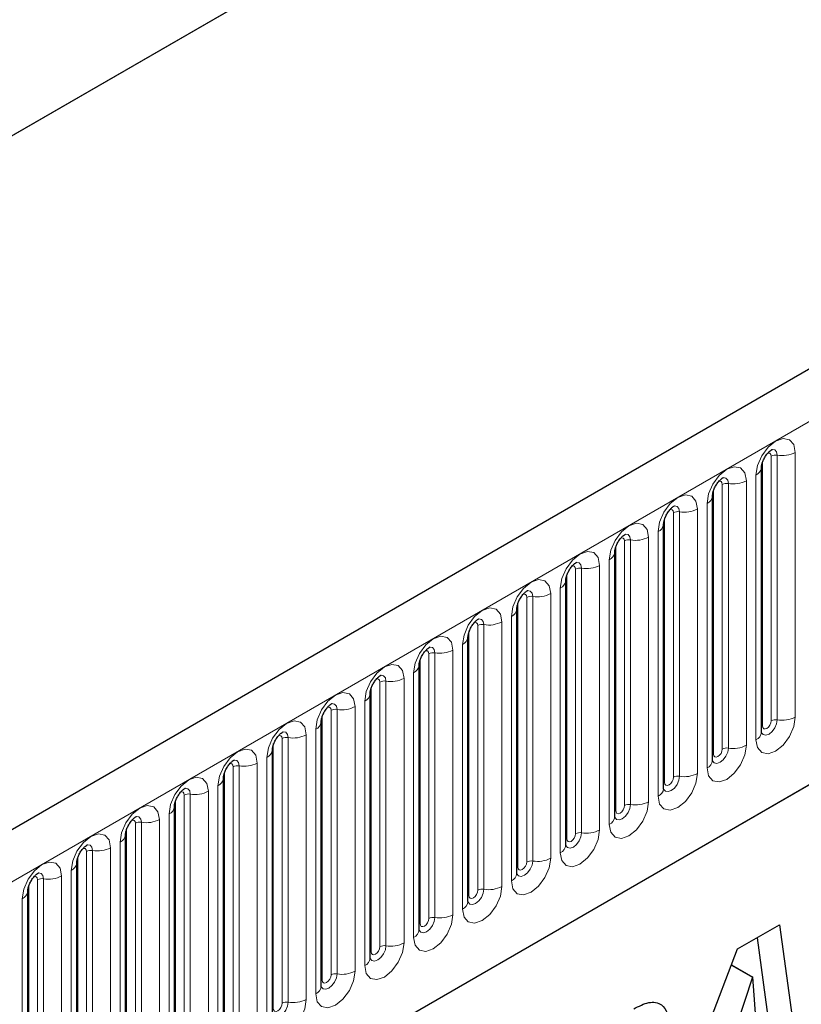
# Model space of a CAD drawing. Units: millimetres. Extents: x 0 to 1506, y 0 to 1228.
# Drawn here: x 129 to 137, y 60 to 72 of the extents above; entities that cross this region are included whole.
import ezdxf

# ---------------------------------------------------------------- set-up
doc = ezdxf.new("R2010")
doc.units = ezdxf.units.MM

msp = doc.modelspace()

# ---------------------------------------------------------------- linework, layer by layer
at = {"color": 7, "linetype": 'Continuous', "lineweight": 25}
for p, q in [((194.8074, 100.6817), (93.9941, 42.4835)), ((180.3025, 100.2609), (85.4932, 45.5287)), ((97.413, 39.6973), (192.1213, 94.3713)), ((137.0359, 66.5214), (137.0358, 66.5177)), ((137.0359, 63.4885), (137.0359, 66.5214)), ((136.4753, 66.1977), (136.4752, 66.1941)), ((136.4753, 63.1649), (136.4753, 66.1977)), ((135.9146, 65.8741), (135.9145, 65.8704)), ((135.9146, 62.8412), (135.9146, 65.8741)), ((135.354, 65.5504), (135.3539, 65.5468)), ((135.354, 62.5176), (135.354, 65.5504)), ((134.7934, 65.2268), (134.7933, 65.2231)), ((134.7934, 62.1939), (134.7934, 65.2268)), ((134.2327, 64.9031), (134.2326, 64.8995)), ((134.2327, 61.8703), (134.2327, 64.9031)), ((133.6721, 64.5795), (133.672, 64.5759)), ((133.6721, 61.5466), (133.6721, 64.5795)), ((133.1115, 64.2558), (133.1114, 64.2522)), ((133.1115, 61.223), (133.1115, 64.2558)), ((132.5508, 63.9322), (132.5507, 63.9286)), ((132.5508, 60.8993), (132.5508, 63.9322)), ((131.9902, 63.6085), (131.9901, 63.6049)), ((131.9902, 60.5757), (131.9902, 63.6085)), ((131.4296, 63.2849), (131.4295, 63.2813)), ((131.4296, 60.252), (131.4296, 63.2849)), ((130.8689, 62.9612), (130.8688, 62.9576)), ((130.8689, 59.9284), (130.8689, 62.9612)), ((130.3083, 62.6376), (130.3082, 62.634)), ((130.3083, 59.6047), (130.3083, 62.6376)), ((129.7477, 62.314), (129.7476, 62.3103)), ((129.7477, 59.2811), (129.7477, 62.314)), ((129.187, 61.9903), (129.1869, 61.9867)), ((129.187, 58.9574), (129.187, 61.9903)), ((128.6264, 61.6667), (128.6263, 61.663)), ((128.6264, 58.6338), (128.6264, 61.6667)), ((136.7622, 61.0029), (137.2446, 61.2814)), ((137.2446, 61.2814), (137.4518, 59.7679)), ((136.986, 61.132), (137.1488, 59.9428)), ((135.9642, 58.9091), (136.7622, 61.0029)), ((136.6917, 60.8179), (136.9339, 60.6781)), ((136.6931, 60.8214), (136.9376, 60.6803)), ((136.9339, 60.6781), (136.6916, 59.9441)), ((136.9376, 60.6803), (136.9339, 60.6781)), ((136.9795, 60.1103), (136.9376, 60.6803))]:
    msp.add_line(p, q, dxfattribs=at)
at = {"color": 8, "linetype": 'Continuous', "lineweight": 18}
for p, q in [((180.3025, 100.2609), (85.4932, 45.5287)), ((94.3606, 42.0966), (195.1738, 100.2949)), ((97.413, 39.6973), (192.1213, 94.3713)), ((137.0471, 63.5603), (137.0471, 66.5932)), ((137.1481, 63.6187), (137.1481, 66.6515)), ((137.2171, 63.6293), (137.2171, 66.6622)), ((137.4241, 66.6942), (137.4241, 63.6614)), ((136.8635, 66.3706), (136.8635, 63.3377)), ((136.9731, 63.401), (136.9731, 66.4339)), ((136.4865, 63.2367), (136.4865, 66.2696)), ((136.5875, 63.295), (136.5875, 66.3279)), ((136.6565, 63.3057), (136.6565, 66.3386)), ((136.3028, 66.0469), (136.3028, 63.0141)), ((136.4125, 63.0774), (136.4125, 66.1102)), ((135.9258, 62.9131), (135.9258, 65.9459)), ((136.0268, 62.9714), (136.0268, 66.0042)), ((136.0958, 62.982), (136.0958, 66.0149)), ((135.5352, 62.6584), (135.5352, 65.6913)), ((135.7422, 65.7233), (135.7422, 62.6904)), ((135.8519, 62.7537), (135.8519, 65.7866)), ((135.3652, 62.5894), (135.3652, 65.6223)), ((135.4662, 62.6477), (135.4662, 65.6806)), ((135.2912, 62.4301), (135.2912, 65.463)), ((134.9056, 62.3241), (134.9056, 65.3569)), ((134.9746, 62.3347), (134.9746, 65.3676)), ((135.1815, 65.3996), (135.1815, 62.3668)), ((134.8046, 62.2658), (134.8046, 65.2986)), ((134.7306, 62.1064), (134.7306, 65.1393)), ((134.3449, 62.0004), (134.3449, 65.0333)), ((134.4139, 62.0111), (134.4139, 65.044)), ((134.6209, 65.076), (134.6209, 62.0431)), ((134.2439, 61.9421), (134.2439, 64.975)), ((134.17, 61.7828), (134.17, 64.8157)), ((133.7843, 61.6768), (133.7843, 64.7096)), ((133.8533, 61.6875), (133.8533, 64.7203)), ((134.0603, 64.7523), (134.0603, 61.7195)), ((133.6833, 61.6185), (133.6833, 64.6513)), ((133.6093, 61.4591), (133.6093, 64.492)), ((133.2237, 61.3531), (133.2237, 64.386)), ((133.2927, 61.3638), (133.2927, 64.3967)), ((133.4996, 64.4287), (133.4996, 61.3958)), ((133.1226, 61.2948), (133.1226, 64.3277)), ((132.939, 64.105), (132.939, 61.0722)), ((133.0487, 61.1355), (133.0487, 64.1684)), ((132.562, 60.9712), (132.562, 64.004)), ((132.663, 61.0295), (132.663, 64.0624)), ((132.732, 61.0402), (132.732, 64.073)), ((132.3784, 63.7814), (132.3784, 60.7485)), ((132.4881, 60.8119), (132.4881, 63.8447)), ((132.0014, 60.6475), (132.0014, 63.6804)), ((132.1024, 60.7058), (132.1024, 63.7387)), ((132.1714, 60.7165), (132.1714, 63.7494)), ((131.8177, 63.4577), (131.8177, 60.4249)), ((131.9274, 60.4882), (131.9274, 63.5211)), ((131.4407, 60.3239), (131.4407, 63.3567)), ((131.5418, 60.3822), (131.5418, 63.4151)), ((131.6108, 60.3929), (131.6108, 63.4257)), ((130.9811, 60.0585), (130.9811, 63.0914)), ((131.0501, 60.0692), (131.0501, 63.1021)), ((131.2571, 63.1341), (131.2571, 60.1012)), ((131.3668, 60.1646), (131.3668, 63.1974)), ((130.8801, 60.0002), (130.8801, 63.0331)), ((130.8062, 59.8409), (130.8062, 62.8738)), ((130.4205, 59.7349), (130.4205, 62.7678)), ((130.4895, 59.7456), (130.4895, 62.7784)), ((130.6965, 62.8104), (130.6965, 59.7776)), ((130.3195, 59.6766), (130.3195, 62.7094)), ((130.2455, 59.5173), (130.2455, 62.5501)), ((129.8599, 59.4112), (129.8599, 62.4441)), ((129.9289, 59.4219), (129.9289, 62.4548)), ((130.1358, 62.4868), (130.1358, 59.4539)), ((129.7588, 59.3529), (129.7588, 62.3858)), ((129.6849, 59.1936), (129.6849, 62.2265)), ((129.2992, 59.0876), (129.2992, 62.1205)), ((129.3682, 59.0983), (129.3682, 62.1311)), ((129.5752, 62.1632), (129.5752, 59.1303)), ((129.1982, 59.0293), (129.1982, 62.0622)), ((129.1243, 58.87), (129.1243, 61.9028)), ((128.6376, 58.7056), (128.6376, 61.7385)), ((128.7386, 58.764), (128.7386, 61.7968)), ((128.8076, 58.7746), (128.8076, 61.8075)), ((129.0146, 61.8395), (129.0146, 58.8066)), ((128.5636, 58.5463), (128.5636, 61.5792))]:
    msp.add_line(p, q, dxfattribs=at)
at = {"color": 8, "linetype": 'Continuous', "lineweight": 18, "flags": 128}
for points in [[(136.9731, 66.4339), (136.9903, 66.5434), (137.0392, 66.6561), (137.1123, 66.7548), (137.1986, 66.8244), (137.2849, 66.8544), (137.358, 66.8402), (137.4069, 66.7839), (137.4241, 66.6942)], [(137.2171, 66.6622), (137.2099, 66.6997), (137.1895, 66.7232), (137.1589, 66.7292), (137.1553, 66.7287)], [(137.1481, 66.6515), (137.1443, 66.6716), (137.1333, 66.6842), (137.1169, 66.6874), (137.1076, 66.6853)], [(136.4125, 66.1102), (136.4297, 66.2198), (136.4785, 66.3325), (136.5517, 66.4311), (136.638, 66.5008), (136.7243, 66.5308), (136.7974, 66.5166), (136.8463, 66.4603), (136.8635, 66.3706)], [(136.5875, 66.3279), (136.5836, 66.348), (136.5727, 66.3606), (136.5563, 66.3638), (136.547, 66.3617)], [(136.6565, 66.3386), (136.6493, 66.3761), (136.6289, 66.3996), (136.5983, 66.4055), (136.5947, 66.4051)], [(135.8519, 65.7866), (135.869, 65.8961), (135.9179, 66.0088), (135.9911, 66.1075), (136.0773, 66.1771), (136.1636, 66.2071), (136.2368, 66.1929), (136.2857, 66.1367), (136.3028, 66.0469)], [(136.0268, 66.0042), (136.023, 66.0243), (136.012, 66.0369), (135.9957, 66.0401), (135.9864, 66.038)], [(136.0958, 66.0149), (136.0887, 66.0524), (136.0682, 66.0759), (136.0377, 66.0819), (136.0341, 66.0814)], [(135.2912, 65.463), (135.3084, 65.5725), (135.3573, 65.6852), (135.4304, 65.7839), (135.5167, 65.8535), (135.603, 65.8835), (135.6761, 65.8693), (135.725, 65.813), (135.7422, 65.7233)], [(135.4662, 65.6806), (135.4624, 65.7007), (135.4514, 65.7133), (135.435, 65.7165), (135.4257, 65.7144)], [(135.5352, 65.6913), (135.528, 65.7288), (135.5076, 65.7523), (135.477, 65.7582), (135.4734, 65.7578)], [(134.7306, 65.1393), (134.7478, 65.2489), (134.7966, 65.3615), (134.8698, 65.4602), (134.9561, 65.5298), (135.0424, 65.5598), (135.1155, 65.5456), (135.1644, 65.4894), (135.1815, 65.3996)], [(134.9056, 65.3569), (134.9017, 65.377), (134.8908, 65.3896), (134.8744, 65.3928), (134.8651, 65.3907)], [(134.9746, 65.3676), (134.9674, 65.4051), (134.947, 65.4286), (134.9164, 65.4346), (134.9128, 65.4341)], [(134.17, 64.8157), (134.1871, 64.9252), (134.236, 65.0379), (134.3092, 65.1366), (134.3954, 65.2062), (134.4817, 65.2362), (134.5549, 65.222), (134.6038, 65.1657), (134.6209, 65.076)], [(134.3449, 65.0333), (134.3411, 65.0534), (134.3301, 65.066), (134.3138, 65.0692), (134.3044, 65.0671)], [(134.4139, 65.044), (134.4068, 65.0815), (134.3863, 65.105), (134.3557, 65.1109), (134.3521, 65.1105)], [(133.6093, 64.492), (133.6265, 64.6016), (133.6754, 64.7142), (133.7485, 64.8129), (133.8348, 64.8825), (133.9211, 64.9125), (133.9942, 64.8983), (134.0431, 64.8421), (134.0603, 64.7523)], [(133.8533, 64.7203), (133.8461, 64.7578), (133.8257, 64.7813), (133.7951, 64.7873), (133.7915, 64.7868)], [(133.7843, 64.7096), (133.7805, 64.7297), (133.7695, 64.7423), (133.7531, 64.7455), (133.7438, 64.7434)], [(133.0487, 64.1684), (133.0659, 64.2779), (133.1147, 64.3906), (133.1879, 64.4893), (133.2742, 64.5589), (133.3605, 64.5889), (133.4336, 64.5747), (133.4825, 64.5184), (133.4996, 64.4287)], [(133.2927, 64.3967), (133.2855, 64.4342), (133.2651, 64.4577), (133.2345, 64.4636), (133.2309, 64.4632)], [(133.2237, 64.386), (133.2198, 64.4061), (133.2089, 64.4187), (133.1925, 64.4219), (133.1832, 64.4198)], [(132.4881, 63.8447), (132.5052, 63.9543), (132.5541, 64.0669), (132.6273, 64.1656), (132.7135, 64.2352), (132.7998, 64.2652), (132.873, 64.251), (132.9218, 64.1948), (132.939, 64.105)], [(132.732, 64.073), (132.7249, 64.1105), (132.7044, 64.134), (132.6738, 64.14), (132.6702, 64.1395)], [(132.663, 64.0624), (132.6592, 64.0825), (132.6482, 64.0951), (132.6319, 64.0982), (132.6225, 64.0961)], [(131.9274, 63.5211), (131.9446, 63.6306), (131.9935, 63.7433), (132.0666, 63.842), (132.1529, 63.9116), (132.2392, 63.9416), (132.3123, 63.9274), (132.3612, 63.8711), (132.3784, 63.7814)], [(132.1024, 63.7387), (132.0986, 63.7588), (132.0876, 63.7714), (132.0712, 63.7746), (132.0619, 63.7725)], [(132.1714, 63.7494), (132.1642, 63.7869), (132.1438, 63.8104), (132.1132, 63.8163), (132.1096, 63.8159)], [(137.4241, 63.6614), (137.4069, 63.5518), (137.358, 63.4391), (137.2849, 63.3405), (137.1986, 63.2708), (137.1123, 63.2408), (137.0392, 63.255), (136.9903, 63.3113), (136.9731, 63.401)], [(131.3668, 63.1974), (131.384, 63.307), (131.4328, 63.4197), (131.506, 63.5183), (131.5923, 63.5879), (131.6786, 63.6179), (131.7517, 63.6037), (131.8006, 63.5475), (131.8177, 63.4577)], [(137.0471, 63.5603), (137.0409, 63.5563), (137.0359, 63.552)], [(137.0362, 63.4821), (137.0562, 63.4595), (137.0868, 63.4536), (137.1229, 63.4661), (137.1589, 63.4952), (137.1895, 63.5364), (137.2099, 63.5835), (137.2171, 63.6293)], [(137.1481, 63.6187), (137.1443, 63.5941), (137.1333, 63.5689), (137.1169, 63.5468), (137.0976, 63.5312), (137.0783, 63.5245), (137.0619, 63.5276), (137.0509, 63.5402), (137.0471, 63.5603)], [(131.5418, 63.4151), (131.5379, 63.4352), (131.527, 63.4478), (131.5106, 63.4509), (131.5013, 63.4488)], [(131.6108, 63.4257), (131.6036, 63.4632), (131.5832, 63.4867), (131.5526, 63.4927), (131.549, 63.4922)], [(136.8635, 63.3377), (136.8463, 63.2282), (136.7974, 63.1155), (136.7243, 63.0168), (136.638, 62.9472), (136.5517, 62.9172), (136.4785, 62.9314), (136.4297, 62.9877), (136.4125, 63.0774)], [(130.8062, 62.8738), (130.8233, 62.9833), (130.8722, 63.096), (130.9453, 63.1947), (131.0316, 63.2643), (131.1179, 63.2943), (131.1911, 63.2801), (131.2399, 63.2238), (131.2571, 63.1341)], [(136.4742, 63.1616), (136.4751, 63.1594), (136.4956, 63.1359), (136.5262, 63.1299), (136.5622, 63.1424), (136.5983, 63.1716), (136.6289, 63.2128), (136.6493, 63.2599), (136.6565, 63.3057)], [(136.4865, 63.2367), (136.4803, 63.2326), (136.4753, 63.2283)], [(136.5875, 63.295), (136.5836, 63.2705), (136.5727, 63.2452), (136.5563, 63.2231), (136.537, 63.2075), (136.5176, 63.2008), (136.5013, 63.204), (136.4903, 63.2166), (136.4865, 63.2367)], [(130.9811, 63.0914), (130.9773, 63.1115), (130.9663, 63.1241), (130.9499, 63.1273), (130.9406, 63.1252)], [(131.0501, 63.1021), (131.0429, 63.1396), (131.0225, 63.1631), (130.9919, 63.169), (130.9883, 63.1686)], [(136.3028, 63.0141), (136.2857, 62.9045), (136.2368, 62.7918), (136.1636, 62.6932), (136.0773, 62.6235), (135.9911, 62.5935), (135.9179, 62.6078), (135.869, 62.664), (135.8519, 62.7537)], [(135.9135, 62.838), (135.9145, 62.8357), (135.9349, 62.8122), (135.9655, 62.8063), (136.0016, 62.8188), (136.0377, 62.8479), (136.0682, 62.8891), (136.0887, 62.9363), (136.0958, 62.982)], [(130.2455, 62.5501), (130.2627, 62.6597), (130.3116, 62.7724), (130.3847, 62.871), (130.471, 62.9407), (130.5573, 62.9706), (130.6304, 62.9564), (130.6793, 62.9002), (130.6965, 62.8104)], [(135.9258, 62.9131), (135.9197, 62.909), (135.9146, 62.9047)], [(136.0268, 62.9714), (136.023, 62.9468), (136.012, 62.9216), (135.9957, 62.8995), (135.9763, 62.8839), (135.957, 62.8772), (135.9406, 62.8804), (135.9297, 62.893), (135.9258, 62.9131)], [(130.4205, 62.7678), (130.4166, 62.7879), (130.4057, 62.8005), (130.3893, 62.8036), (130.38, 62.8016)], [(130.4895, 62.7784), (130.4823, 62.8159), (130.4619, 62.8395), (130.4313, 62.8454), (130.4277, 62.8449)], [(129.6849, 62.2265), (129.7021, 62.336), (129.7509, 62.4487), (129.8241, 62.5474), (129.9104, 62.617), (129.9966, 62.647), (130.0698, 62.6328), (130.1187, 62.5765), (130.1358, 62.4868)], [(135.7422, 62.6904), (135.725, 62.5809), (135.6761, 62.4682), (135.603, 62.3695), (135.5167, 62.2999), (135.4304, 62.2699), (135.3573, 62.2841), (135.3084, 62.3404), (135.2912, 62.4301)], [(135.3529, 62.5143), (135.3539, 62.5121), (135.3743, 62.4886), (135.4049, 62.4826), (135.4409, 62.4952), (135.477, 62.5243), (135.5076, 62.5655), (135.528, 62.6126), (135.5352, 62.6584)], [(135.4662, 62.6477), (135.4624, 62.6232), (135.4514, 62.5979), (135.435, 62.5758), (135.4157, 62.5602), (135.3964, 62.5535), (135.38, 62.5567), (135.369, 62.5693), (135.3652, 62.5894)], [(135.3652, 62.5894), (135.359, 62.5854), (135.354, 62.581)], [(129.8599, 62.4441), (129.856, 62.4642), (129.8451, 62.4768), (129.8287, 62.48), (129.8194, 62.4779)], [(129.9289, 62.4548), (129.9217, 62.4923), (129.9012, 62.5158), (129.8707, 62.5217), (129.8671, 62.5213)], [(129.1243, 61.9028), (129.1414, 62.0124), (129.1903, 62.1251), (129.2634, 62.2237), (129.3497, 62.2934), (129.436, 62.3234), (129.5092, 62.3091), (129.558, 62.2529), (129.5752, 62.1632)], [(135.1815, 62.3668), (135.1644, 62.2572), (135.1155, 62.1445), (135.0424, 62.0459), (134.9561, 61.9762), (134.8698, 61.9462), (134.7966, 61.9605), (134.7478, 62.0167), (134.7306, 62.1064)], [(134.7923, 62.1907), (134.7932, 62.1884), (134.8137, 62.1649), (134.8442, 62.159), (134.8803, 62.1715), (134.9164, 62.2006), (134.947, 62.2419), (134.9674, 62.289), (134.9746, 62.3347)], [(134.9056, 62.3241), (134.9017, 62.2995), (134.8908, 62.2743), (134.8744, 62.2522), (134.8551, 62.2366), (134.8357, 62.2299), (134.8193, 62.2331), (134.8084, 62.2457), (134.8046, 62.2658)], [(129.3682, 62.1311), (129.361, 62.1686), (129.3406, 62.1922), (129.31, 62.1981), (129.3064, 62.1976)], [(134.8046, 62.2658), (134.7984, 62.2617), (134.7934, 62.2574)], [(129.2992, 62.1205), (129.2954, 62.1406), (129.2844, 62.1532), (129.268, 62.1564), (129.2587, 62.1543)], [(128.5636, 61.5792), (128.5808, 61.6887), (128.6297, 61.8014), (128.7028, 61.9001), (128.7891, 61.9697), (128.8754, 61.9997), (128.9485, 61.9855), (128.9974, 61.9292), (129.0146, 61.8395)], [(134.6209, 62.0431), (134.6038, 61.9336), (134.5549, 61.8209), (134.4817, 61.7222), (134.3954, 61.6526), (134.3092, 61.6226), (134.236, 61.6368), (134.1871, 61.6931), (134.17, 61.7828)], [(134.2316, 61.867), (134.2326, 61.8648), (134.253, 61.8413), (134.2836, 61.8353), (134.3197, 61.8479), (134.3557, 61.877), (134.3863, 61.9182), (134.4068, 61.9653), (134.4139, 62.0111)], [(134.3449, 62.0004), (134.3411, 61.9759), (134.3301, 61.9506), (134.3138, 61.9285), (134.2944, 61.9129), (134.2751, 61.9062), (134.2587, 61.9094), (134.2478, 61.922), (134.2439, 61.9421)], [(128.8076, 61.8075), (128.8004, 61.845), (128.78, 61.8685), (128.7494, 61.8745), (128.7458, 61.874)], [(134.2439, 61.9421), (134.2378, 61.9381), (134.2327, 61.9337)], [(128.7386, 61.7968), (128.7347, 61.8169), (128.7238, 61.8295), (128.7074, 61.8327), (128.6981, 61.8306)], [(134.0603, 61.7195), (134.0431, 61.6099), (133.9942, 61.4972), (133.9211, 61.3986), (133.8348, 61.3289), (133.7485, 61.2989), (133.6754, 61.3132), (133.6265, 61.3694), (133.6093, 61.4591)], [(133.6724, 61.5402), (133.6924, 61.5176), (133.723, 61.5117), (133.759, 61.5242), (133.7951, 61.5533), (133.8257, 61.5946), (133.8461, 61.6417), (133.8533, 61.6875)], [(133.7843, 61.6768), (133.7805, 61.6522), (133.7695, 61.627), (133.7531, 61.6049), (133.7338, 61.5893), (133.7145, 61.5826), (133.6981, 61.5858), (133.6871, 61.5984), (133.6833, 61.6185)], [(133.6833, 61.6185), (133.6771, 61.6144), (133.6721, 61.6101)], [(133.4996, 61.3958), (133.4825, 61.2863), (133.4336, 61.1736), (133.3605, 61.0749), (133.2742, 61.0053), (133.1879, 60.9753), (133.1147, 60.9895), (133.0659, 61.0458), (133.0487, 61.1355)], [(133.1104, 61.2197), (133.1113, 61.2175), (133.1318, 61.194), (133.1623, 61.188), (133.1984, 61.2006), (133.2345, 61.2297), (133.2651, 61.2709), (133.2855, 61.318), (133.2927, 61.3638)], [(133.1226, 61.2948), (133.1165, 61.2908), (133.1115, 61.2864)], [(133.2237, 61.3531), (133.2198, 61.3286), (133.2089, 61.3034), (133.1925, 61.2812), (133.1732, 61.2657), (133.1538, 61.2589), (133.1374, 61.2621), (133.1265, 61.2747), (133.1226, 61.2948)], [(132.939, 61.0722), (132.9218, 60.9626), (132.873, 60.8499), (132.7998, 60.7513), (132.7135, 60.6816), (132.6273, 60.6517), (132.5541, 60.6659), (132.5052, 60.7221), (132.4881, 60.8119)], [(132.5497, 60.8961), (132.5507, 60.8938), (132.5711, 60.8703), (132.6017, 60.8644), (132.6378, 60.8769), (132.6738, 60.906), (132.7044, 60.9473), (132.7249, 60.9944), (132.732, 61.0402)], [(132.562, 60.9712), (132.5559, 60.9671), (132.5508, 60.9628)], [(132.663, 61.0295), (132.6592, 61.0049), (132.6482, 60.9797), (132.6319, 60.9576), (132.6125, 60.942), (132.5932, 60.9353), (132.5768, 60.9385), (132.5659, 60.9511), (132.562, 60.9712)], [(132.3784, 60.7485), (132.3612, 60.639), (132.3123, 60.5263), (132.2392, 60.4276), (132.1529, 60.358), (132.0666, 60.328), (131.9935, 60.3422), (131.9446, 60.3985), (131.9274, 60.4882)], [(131.9891, 60.5724), (131.9901, 60.5702), (132.0105, 60.5467), (132.0411, 60.5407), (132.0771, 60.5533), (132.1132, 60.5824), (132.1438, 60.6236), (132.1642, 60.6707), (132.1714, 60.7165)], [(132.0014, 60.6475), (131.9952, 60.6435), (131.9902, 60.6391)], [(132.1024, 60.7058), (132.0986, 60.6813), (132.0876, 60.6561), (132.0712, 60.634), (132.0519, 60.6184), (132.0326, 60.6116), (132.0162, 60.6148), (132.0052, 60.6274), (132.0014, 60.6475)], [(131.8177, 60.4249), (131.8006, 60.3153), (131.7517, 60.2026), (131.6786, 60.104), (131.5923, 60.0344), (131.506, 60.0044), (131.4328, 60.0186), (131.384, 60.0748), (131.3668, 60.1646)], [(131.4285, 60.2488), (131.4294, 60.2465), (131.4499, 60.223), (131.4804, 60.2171), (131.5165, 60.2296), (131.5526, 60.2587), (131.5832, 60.3), (131.6036, 60.3471), (131.6108, 60.3929)], [(131.5418, 60.3822), (131.5379, 60.3577), (131.527, 60.3324), (131.5106, 60.3103), (131.4913, 60.2947), (131.4719, 60.288), (131.4555, 60.2912), (131.4446, 60.3038), (131.4407, 60.3239)]]:
    msp.add_lwpolyline(points, dxfattribs=at)
at = {"color": 8, "linetype": 'Continuous', "lineweight": 18}
for centre, radius, start, end in [((137.1985, 66.5541), 0.1096, 80.2289, 117.35717), ((137.2729, 66.9864), 0.3289, 260.2289, 297.35717), ((136.9272, 66.5336), 0.1097, 294.73305, 351.71273), ((136.7123, 66.6627), 0.3289, 260.2289, 297.35717), ((136.6379, 66.2305), 0.1096, 80.2289, 117.35717), ((136.3666, 66.2099), 0.1097, 294.73305, 351.71273), ((136.1517, 66.3391), 0.3289, 260.2289, 297.35717), ((136.0772, 65.9069), 0.1096, 80.2289, 117.35717), ((135.806, 65.8863), 0.1097, 294.73305, 351.71273), ((135.5166, 65.5832), 0.1096, 80.2289, 117.35717), ((135.591, 66.0154), 0.3289, 260.2289, 297.35717), ((135.2453, 65.5626), 0.1097, 294.73305, 351.71273), ((134.956, 65.2596), 0.1096, 80.2289, 117.35717), ((135.0304, 65.6918), 0.3289, 260.2289, 297.35717), ((134.6847, 65.239), 0.1097, 294.73305, 351.71273), ((134.3953, 64.9359), 0.1096, 80.2289, 117.35717), ((134.4698, 65.3681), 0.3289, 260.2289, 297.35717), ((134.1241, 64.9153), 0.1097, 294.73305, 351.71273), ((133.8347, 64.6123), 0.1096, 80.2289, 117.35717), ((133.9091, 65.0445), 0.3289, 260.2289, 297.35717), ((133.5634, 64.5917), 0.1097, 294.73305, 351.71273), ((133.2741, 64.2886), 0.1096, 80.2289, 117.35717), ((133.3485, 64.7208), 0.3289, 260.2289, 297.35717), ((133.0028, 64.268), 0.1097, 294.73305, 351.71273), ((132.7879, 64.3972), 0.3289, 260.2289, 297.35717), ((132.7134, 63.965), 0.1096, 80.2289, 117.35717), ((132.4422, 63.9444), 0.1097, 294.73305, 351.71273), ((132.2272, 64.0735), 0.3289, 260.2289, 297.35717), ((132.1528, 63.6413), 0.1096, 80.2289, 117.35717), ((137.2729, 63.9535), 0.3289, 260.2289, 297.35717), ((131.8815, 63.6207), 0.1097, 294.73305, 351.71273), ((137.1985, 63.5213), 0.1096, 80.2289, 117.35717), ((131.6666, 63.7499), 0.3289, 260.2289, 297.35717), ((136.9282, 63.4995), 0.1083, 294.52506, 354.1548), ((131.5921, 63.3177), 0.1096, 80.2289, 117.35717), ((136.7123, 63.6299), 0.3289, 260.2289, 297.35717), ((131.3209, 63.2971), 0.1097, 294.73305, 351.71273), ((136.6379, 63.1976), 0.1096, 80.2289, 117.35717), ((131.0315, 62.994), 0.1096, 80.2289, 117.35717), ((131.1059, 63.4262), 0.3289, 260.2289, 297.35717), ((136.3676, 63.1759), 0.1083, 294.52506, 354.1548), ((136.0772, 62.874), 0.1096, 80.2289, 117.35717), ((136.1517, 63.3062), 0.3289, 260.2289, 297.35717), ((130.7603, 62.9734), 0.1097, 294.73305, 351.71273), ((130.4709, 62.6704), 0.1096, 80.2289, 117.35717), ((130.5453, 63.1026), 0.3289, 260.2289, 297.35717), ((135.8069, 62.8522), 0.1083, 294.52506, 354.1548), ((135.5166, 62.5503), 0.1096, 80.2289, 117.35717), ((135.591, 62.9826), 0.3289, 260.2289, 297.35717), ((130.1996, 62.6498), 0.1097, 294.73305, 351.71273), ((129.9102, 62.3467), 0.1096, 80.2289, 117.35717), ((129.9847, 62.779), 0.3289, 260.2289, 297.35717), ((135.2463, 62.5286), 0.1083, 294.52506, 354.1548), ((129.639, 62.3261), 0.1097, 294.73305, 351.71273), ((134.956, 62.2267), 0.1096, 80.2289, 117.35717), ((135.0304, 62.6589), 0.3289, 260.2289, 297.35717), ((134.6857, 62.2049), 0.1083, 294.52506, 354.1548), ((129.3496, 62.0231), 0.1096, 80.2289, 117.35717), ((129.424, 62.4553), 0.3289, 260.2289, 297.35717), ((129.0784, 62.0025), 0.1097, 294.73305, 351.71273), ((134.3953, 61.903), 0.1096, 80.2289, 117.35717), ((134.4698, 62.3353), 0.3289, 260.2289, 297.35717), ((134.125, 61.8813), 0.1083, 294.52506, 354.1548), ((128.789, 61.6994), 0.1096, 80.2289, 117.35717), ((128.8634, 62.1317), 0.3289, 260.2289, 297.35717), ((128.5177, 61.6788), 0.1097, 294.73305, 351.71273), ((133.8347, 61.5794), 0.1096, 80.2289, 117.35717), ((133.9091, 62.0116), 0.3289, 260.2289, 297.35717), ((133.5644, 61.5576), 0.1083, 294.52506, 354.1548), ((133.2741, 61.2557), 0.1096, 80.2289, 117.35717), ((133.3485, 61.688), 0.3289, 260.2289, 297.35717), ((133.0038, 61.234), 0.1083, 294.52506, 354.1548), ((132.7879, 61.3643), 0.3289, 260.2289, 297.35717), ((132.7134, 60.9321), 0.1096, 80.2289, 117.35717), ((132.4431, 60.9103), 0.1083, 294.52506, 354.1548), ((132.2272, 61.0407), 0.3289, 260.2289, 297.35717), ((132.1528, 60.6085), 0.1096, 80.2289, 117.35717), ((131.8825, 60.5867), 0.1083, 294.52506, 354.1548), ((131.5921, 60.2848), 0.1096, 80.2289, 117.35717), ((131.6666, 60.717), 0.3289, 260.2289, 297.35717)]:
    msp.add_arc(centre, radius, start, end, dxfattribs=at)
at = {"color": 7, "linetype": 'Continuous', "lineweight": 25}
for points, knots in [([(137.0359, 66.5214), (137.0362, 66.5273), (137.0367, 66.5397), (137.044, 66.5725), (137.0593, 66.6122), (137.0832, 66.6549), (137.1116, 66.6912), (137.1373, 66.7155), (137.1572, 66.7284), (137.1599, 66.7293), (137.1613, 66.7298)], [0, 0, 0, 0, 0.1088923, 0.2265392, 0.3558497, 0.4961438, 0.6408069, 0.7634905, 0.8767481, 1, 1, 1, 1]), ([(136.4753, 66.1977), (136.4755, 66.2037), (136.476, 66.2161), (136.4834, 66.2488), (136.4987, 66.2886), (136.5226, 66.3313), (136.5509, 66.3676), (136.5767, 66.3918), (136.5966, 66.4048), (136.5992, 66.4057), (136.6006, 66.4062)], [0, 0, 0, 0, 0.1088923, 0.2265392, 0.3558497, 0.4961438, 0.6408069, 0.7634905, 0.8767481, 1, 1, 1, 1]), ([(135.9146, 65.8741), (135.9149, 65.88), (135.9154, 65.8924), (135.9228, 65.9252), (135.9381, 65.9649), (135.9619, 66.0076), (135.9903, 66.0439), (136.016, 66.0682), (136.0359, 66.0811), (136.0386, 66.082), (136.04, 66.0825)], [0, 0, 0, 0, 0.1088923, 0.2265392, 0.3558497, 0.4961438, 0.6408069, 0.7634905, 0.8767481, 1, 1, 1, 1]), ([(135.354, 65.5504), (135.3543, 65.5564), (135.3548, 65.5688), (135.3621, 65.6016), (135.3774, 65.6413), (135.4013, 65.684), (135.4297, 65.7203), (135.4554, 65.7445), (135.4753, 65.7575), (135.478, 65.7584), (135.4794, 65.7589)], [0, 0, 0, 0, 0.1088923, 0.2265392, 0.3558497, 0.4961438, 0.6408069, 0.7634905, 0.8767481, 1, 1, 1, 1]), ([(134.7934, 65.2268), (134.7936, 65.2327), (134.7941, 65.2451), (134.8015, 65.2779), (134.8168, 65.3176), (134.8407, 65.3604), (134.869, 65.3966), (134.8948, 65.4209), (134.9147, 65.4339), (134.9173, 65.4347), (134.9187, 65.4352)], [0, 0, 0, 0, 0.1088923, 0.2265392, 0.3558497, 0.4961438, 0.6408069, 0.7634905, 0.8767481, 1, 1, 1, 1]), ([(134.2327, 64.9031), (134.233, 64.9091), (134.2335, 64.9215), (134.2408, 64.9543), (134.2562, 64.994), (134.28, 65.0367), (134.3084, 65.073), (134.3341, 65.0972), (134.354, 65.1102), (134.3567, 65.1111), (134.3581, 65.1116)], [0, 0, 0, 0, 0.1088923, 0.2265392, 0.3558497, 0.4961438, 0.6408069, 0.7634905, 0.8767481, 1, 1, 1, 1]), ([(133.6721, 64.5795), (133.6723, 64.5854), (133.6729, 64.5978), (133.6802, 64.6306), (133.6955, 64.6704), (133.7194, 64.7131), (133.7478, 64.7493), (133.7735, 64.7736), (133.7934, 64.7866), (133.7961, 64.7875), (133.7975, 64.7879)], [0, 0, 0, 0, 0.1088923, 0.2265392, 0.3558497, 0.4961438, 0.6408069, 0.7634905, 0.8767481, 1, 1, 1, 1]), ([(133.1115, 64.2558), (133.1117, 64.2618), (133.1122, 64.2742), (133.1196, 64.307), (133.1349, 64.3467), (133.1588, 64.3894), (133.1871, 64.4257), (133.2129, 64.4499), (133.2328, 64.4629), (133.2354, 64.4638), (133.2368, 64.4643)], [0, 0, 0, 0, 0.1088923, 0.2265392, 0.3558497, 0.4961438, 0.6408069, 0.7634905, 0.8767481, 1, 1, 1, 1]), ([(132.5508, 63.9322), (132.5511, 63.9382), (132.5516, 63.9506), (132.5589, 63.9833), (132.5743, 64.0231), (132.5981, 64.0658), (132.6265, 64.102), (132.6522, 64.1263), (132.6721, 64.1393), (132.6748, 64.1402), (132.6762, 64.1406)], [0, 0, 0, 0, 0.1088923, 0.2265392, 0.3558497, 0.4961438, 0.6408069, 0.7634905, 0.8767481, 1, 1, 1, 1]), ([(131.9902, 63.6085), (131.9904, 63.6145), (131.991, 63.6269), (131.9983, 63.6597), (132.0136, 63.6994), (132.0375, 63.7421), (132.0659, 63.7784), (132.0916, 63.8027), (132.1115, 63.8156), (132.1142, 63.8165), (132.1156, 63.817)], [0, 0, 0, 0, 0.1088923, 0.2265392, 0.3558497, 0.4961438, 0.6408069, 0.7634905, 0.8767481, 1, 1, 1, 1]), ([(131.4296, 63.2849), (131.4298, 63.2909), (131.4303, 63.3033), (131.4377, 63.336), (131.453, 63.3758), (131.4769, 63.4185), (131.5052, 63.4547), (131.5309, 63.479), (131.5509, 63.492), (131.5535, 63.4929), (131.5549, 63.4933)], [0, 0, 0, 0, 0.1088923, 0.2265392, 0.3558497, 0.4961438, 0.6408069, 0.7634905, 0.8767481, 1, 1, 1, 1]), ([(137.0359, 63.4822), (137.0361, 63.4816), (137.0366, 63.4797), (137.0362, 63.4849), (137.0359, 63.4885)], [0, 0, 0, 0, 0.305113, 1, 1, 1, 1]), ([(130.8689, 62.9612), (130.8692, 62.9672), (130.8697, 62.9796), (130.877, 63.0124), (130.8924, 63.0521), (130.9162, 63.0948), (130.9446, 63.1311), (130.9703, 63.1554), (130.9902, 63.1683), (130.9929, 63.1692), (130.9943, 63.1697)], [0, 0, 0, 0, 0.1088923, 0.2265392, 0.3558497, 0.4961438, 0.6408069, 0.7634905, 0.8767481, 1, 1, 1, 1]), ([(136.4753, 63.1585), (136.4755, 63.158), (136.476, 63.1561), (136.4756, 63.1613), (136.4753, 63.1649)], [0, 0, 0, 0, 0.305113, 1, 1, 1, 1]), ([(130.3083, 62.6376), (130.3085, 62.6436), (130.3091, 62.656), (130.3164, 62.6887), (130.3317, 62.7285), (130.3556, 62.7712), (130.3839, 62.8075), (130.4097, 62.8317), (130.4296, 62.8447), (130.4323, 62.8456), (130.4337, 62.846)], [0, 0, 0, 0, 0.1088923, 0.2265392, 0.3558497, 0.4961438, 0.6408069, 0.7634905, 0.8767481, 1, 1, 1, 1]), ([(135.9147, 62.8349), (135.9148, 62.8343), (135.9153, 62.8324), (135.9149, 62.8376), (135.9146, 62.8412)], [0, 0, 0, 0, 0.305113, 1, 1, 1, 1]), ([(129.7477, 62.314), (129.7479, 62.3199), (129.7484, 62.3323), (129.7558, 62.3651), (129.7711, 62.4048), (129.795, 62.4475), (129.8233, 62.4838), (129.849, 62.5081), (129.8689, 62.521), (129.8716, 62.5219), (129.873, 62.5224)], [0, 0, 0, 0, 0.1088923, 0.2265392, 0.3558497, 0.4961438, 0.6408069, 0.7634905, 0.8767481, 1, 1, 1, 1]), ([(135.354, 62.5113), (135.3542, 62.5107), (135.3547, 62.5088), (135.3543, 62.514), (135.354, 62.5176)], [0, 0, 0, 0, 0.305113, 1, 1, 1, 1]), ([(129.187, 61.9903), (129.1873, 61.9963), (129.1878, 62.0087), (129.1951, 62.0414), (129.2105, 62.0812), (129.2343, 62.1239), (129.2627, 62.1602), (129.2884, 62.1844), (129.3083, 62.1974), (129.311, 62.1983), (129.3124, 62.1987)], [0, 0, 0, 0, 0.1088923, 0.2265392, 0.3558497, 0.4961438, 0.6408069, 0.7634905, 0.8767481, 1, 1, 1, 1]), ([(134.7934, 62.1876), (134.7936, 62.187), (134.7941, 62.1851), (134.7937, 62.1903), (134.7934, 62.1939)], [0, 0, 0, 0, 0.305113, 1, 1, 1, 1]), ([(128.6264, 61.6667), (128.6266, 61.6726), (128.6271, 61.685), (128.6345, 61.7178), (128.6498, 61.7575), (128.6737, 61.8002), (128.702, 61.8365), (128.7278, 61.8608), (128.7477, 61.8737), (128.7504, 61.8746), (128.7518, 61.8751)], [0, 0, 0, 0, 0.1088923, 0.2265392, 0.3558497, 0.4961438, 0.6408069, 0.7634905, 0.8767481, 1, 1, 1, 1]), ([(134.2328, 61.864), (134.2329, 61.8634), (134.2334, 61.8615), (134.233, 61.8667), (134.2327, 61.8703)], [0, 0, 0, 0, 0.305113, 1, 1, 1, 1]), ([(133.6721, 61.5403), (133.6723, 61.5397), (133.6728, 61.5378), (133.6724, 61.543), (133.6721, 61.5466)], [0, 0, 0, 0, 0.305113, 1, 1, 1, 1]), ([(133.1115, 61.2167), (133.1116, 61.2161), (133.1122, 61.2142), (133.1118, 61.2194), (133.1115, 61.223)], [0, 0, 0, 0, 0.305113, 1, 1, 1, 1]), ([(132.5509, 60.893), (132.551, 60.8924), (132.5515, 60.8905), (132.5511, 60.8957), (132.5508, 60.8993)], [0, 0, 0, 0, 0.305113, 1, 1, 1, 1]), ([(131.9902, 60.5694), (131.9904, 60.5688), (131.9909, 60.5669), (131.9905, 60.5721), (131.9902, 60.5757)], [0, 0, 0, 0, 0.305113, 1, 1, 1, 1]), ([(135.5716, 60.3156), (135.6306, 60.3464), (135.748, 60.4077), (135.8906, 60.382), (135.9669, 60.2715), (135.9749, 60.17), (135.9789, 60.1192)], [0, 0, 0, 0, 0.2809192, 0.5590868, 0.779449, 1, 1, 1, 1])]:
    msp.add_open_spline(points, degree=3, knots=knots, dxfattribs=at)

doc.saveas('drawing.dxf')
